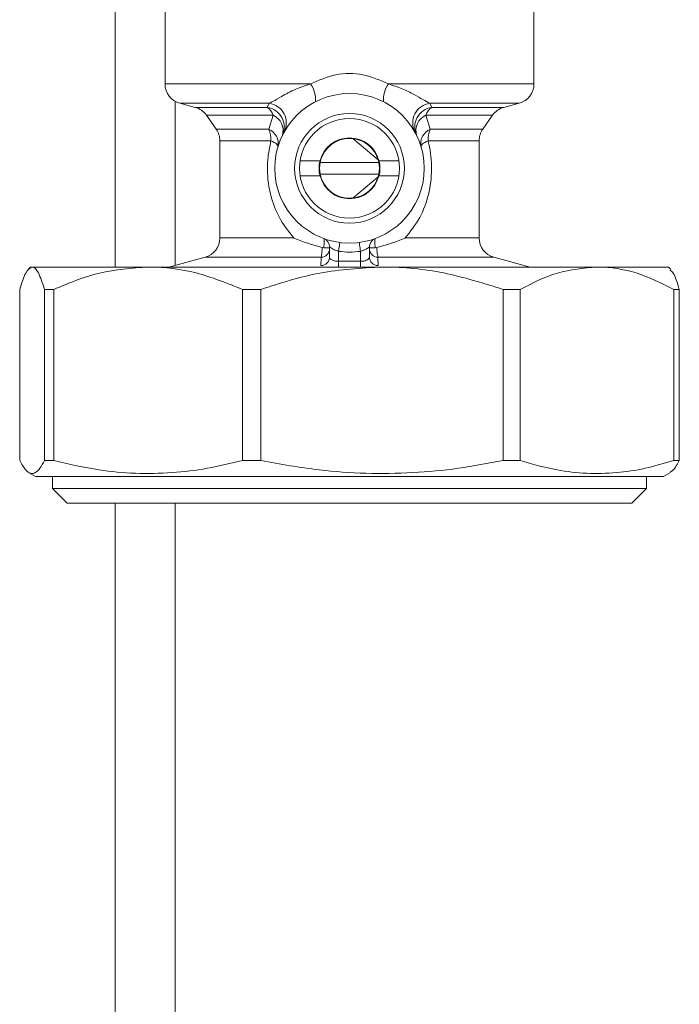
# Model space of a CAD drawing. Units: millimetres. Extents: x 50 to 337, y 132 to 263.
# Drawn here: x 178 to 182, y 192 to 198 of the extents above; entities that cross this region are included whole.
import ezdxf

# ---------------------------------------------------------------- set-up
doc = ezdxf.new("R2010")
doc.units = ezdxf.units.MM

msp = doc.modelspace()

# ---------------------------------------------------------------- linework, layer by layer
at = {"color": 8, "linetype": 'Continuous', "lineweight": 15}
for p, q in [((178.73526, 200.01834), (178.73526, 196.4969)), ((179.01303, 197.51687), (179.82409, 197.51687)), ((180.26385, 197.51687), (181.06858, 197.51687)), ((179.59253, 197.40955), (179.09539, 197.40955)), ((179.1813, 197.38653), (179.58226, 197.38653)), ((180.98624, 197.40955), (180.48908, 197.40955)), ((180.49937, 197.38653), (180.90031, 197.38653)), ((179.61546, 197.34293), (179.24357, 197.34293)), ((180.83806, 197.34293), (180.46615, 197.34293)), ((179.2985, 197.26448), (179.5911, 197.26448)), ((180.49052, 197.26448), (180.78313, 197.26448)), ((179.60328, 197.20075), (179.31859, 197.20075)), ((180.76304, 197.20075), (180.47835, 197.20075)), ((179.31859, 196.65858), (179.73103, 196.65858)), ((180.35059, 196.65858), (180.76304, 196.65858)), ((179.88225, 196.55126), (179.23623, 196.55126)), ((180.84538, 196.55126), (180.19938, 196.55126)), ((178.73526, 195.18023), (178.73526, 186.73579))]:
    msp.add_line(p, q, dxfattribs=at)
at = {"color": 7, "linetype": 'Continuous', "lineweight": 15}
for p, q in [((179.01303, 198.13579), (179.01303, 197.51687)), ((181.06858, 197.51687), (181.06858, 198.13579)), ((180.25754, 197.51687), (180.26385, 197.51687)), ((179.06858, 197.42065), (179.06858, 196.50634)), ((179.09539, 197.40955), (179.1813, 197.38653)), ((179.58226, 197.38653), (179.59253, 197.40955)), ((180.48908, 197.40955), (180.49937, 197.38653)), ((180.90031, 197.38653), (180.98624, 197.40955)), ((179.24357, 197.34293), (179.2985, 197.26448)), ((179.5911, 197.26448), (179.61546, 197.34293)), ((180.46615, 197.34293), (180.49052, 197.26448)), ((180.78313, 197.26448), (180.83806, 197.34293)), ((180.05956, 197.21251), (180.20065, 197.09412)), ((179.31859, 197.20075), (179.31859, 196.65858)), ((180.76304, 196.65858), (180.76304, 197.20075)), ((179.76618, 197.08857), (179.87657, 197.08857)), ((179.87751, 197.08023), (180.2041, 197.08023)), ((180.20506, 197.08857), (180.31545, 197.08857)), ((179.76618, 197.00523), (179.87657, 197.00523)), ((179.87751, 197.01357), (180.2041, 197.01357)), ((180.20065, 196.99968), (180.05956, 196.88129)), ((180.20506, 197.00523), (180.31545, 197.00523)), ((179.9297, 196.55308), (179.9297, 196.60892)), ((179.98624, 196.63382), (179.9797, 196.58425)), ((180.15192, 196.60892), (180.15192, 196.55308)), ((179.88876, 196.60518), (179.89749, 196.60423)), ((179.9797, 196.58425), (179.9797, 196.52935)), ((180.10193, 196.52935), (180.10193, 196.58425)), ((180.18414, 196.60423), (180.19286, 196.60518)), ((178.26303, 196.4969), (178.2495, 196.48336)), ((178.2723, 196.4969), (178.26303, 196.4969)), ((178.91854, 196.4969), (178.2723, 196.4969)), ((180.22217, 196.4969), (178.91854, 196.4969)), ((179.23623, 196.55126), (179.03336, 196.4969)), ((181.41958, 196.4969), (180.22217, 196.4969)), ((181.04825, 196.4969), (180.84538, 196.55126)), ((181.8186, 196.4969), (181.41958, 196.4969)), ((181.83212, 196.48336), (181.8186, 196.4969)), ((178.20311, 195.41844), (178.20311, 196.3719)), ((178.39249, 196.3719), (178.3415, 196.3719)), ((178.3415, 195.41844), (178.3415, 196.3719)), ((178.39249, 195.41844), (178.39249, 196.3719)), ((179.54743, 196.3719), (179.44458, 196.3719)), ((179.44458, 195.41844), (179.44458, 196.3719)), ((179.54743, 195.41844), (179.54743, 196.3719)), ((180.89692, 195.41844), (180.89692, 196.3719)), ((180.99139, 196.3719), (180.89692, 196.3719)), ((180.99139, 195.41844), (180.99139, 196.3719)), ((181.84776, 195.41844), (181.84776, 196.3719)), ((181.8785, 196.3719), (181.84776, 196.3719)), ((181.8785, 195.41844), (181.8785, 196.3719)), ((178.39249, 195.41844), (178.3415, 195.41844)), ((179.54743, 195.41844), (179.44458, 195.41844)), ((180.99139, 195.41844), (180.89692, 195.41844)), ((181.8785, 195.41844), (181.84776, 195.41844)), ((178.25261, 195.35229), (178.29081, 195.33023)), ((181.79081, 195.33023), (181.82901, 195.35229)), ((179.53955, 195.33023), (178.29081, 195.33023)), ((178.38498, 195.33023), (178.38498, 195.26218)), ((181.79081, 195.33023), (179.53955, 195.33023)), ((181.69664, 195.26218), (181.69664, 195.33023)), ((178.38498, 195.26218), (178.46692, 195.18023)), ((178.38498, 195.26218), (181.69664, 195.26218)), ((181.61469, 195.18023), (181.69664, 195.26218)), ((178.46692, 195.18023), (181.61469, 195.18023)), ((179.06858, 195.18023), (179.06858, 186.73579))]:
    msp.add_line(p, q, dxfattribs=at)
at = {"color": 7, "linetype": 'Continuous', "lineweight": 15, "flags": 128}
for points in [[(179.64224, 197.16836), (179.64232, 197.17133), (179.64089, 197.17471), (179.63799, 197.17846), (179.63364, 197.18253), (179.62789, 197.18686), (179.62084, 197.19138), (179.6126, 197.19603), (179.60328, 197.20075)], [(180.47835, 197.20075), (180.46903, 197.19603), (180.46078, 197.19138), (180.45373, 197.18686), (180.44799, 197.18253), (180.44364, 197.17846), (180.44072, 197.17471), (180.4393, 197.17133), (180.43938, 197.16836)], [(180.09537, 196.63382), (180.0955, 196.63287), (180.09588, 196.63005), (180.09647, 196.62547), (180.09729, 196.6193), (180.09829, 196.61179), (180.09941, 196.60322), (180.10064, 196.59392), (180.10193, 196.58425)]]:
    msp.add_lwpolyline(points, dxfattribs=at)
at = {"color": 8, "linetype": 'Continuous', "lineweight": 15, "flags": 128}
msp.add_lwpolyline([(179.9797, 196.52935), (179.97982, 196.52121), (179.97994, 196.51328), (179.98006, 196.50578), (179.98016, 196.49891), (179.98019, 196.4969)], dxfattribs=at)
at = {"color": 7, "linetype": 'Continuous', "lineweight": 15}
for radius in [0.41667, 0.30556, 0.27778]:
    msp.add_circle((180.04081, 197.0469), radius, dxfattribs=at)
for centre, radius, start, end in [((179.12414, 197.51687), 0.11111, 180, 255), ((179.70528, 197.43111), 0.14653, 354.84062, 35.82322), ((180.37614, 197.43117), 0.14633, 144.14747, 185.18869), ((180.95748, 197.51687), 0.11111, 285, 0), ((179.15255, 197.2792), 0.11111, 35, 75), ((179.56646, 197.27706), 0.1106, 334.98666, 81.78677), ((179.54123, 197.32084), 0.07745, 16.57754, 58.01671), ((179.57806, 197.29979), 0.1107, 332.37964, 82.48968), ((180.50356, 197.2998), 0.1107, 97.5146, 207.6235), ((180.51516, 197.27707), 0.11059, 98.20558, 205.02098), ((180.54043, 197.32078), 0.07751, 121.98693, 163.39678), ((180.92907, 197.2792), 0.11111, 105, 145), ((179.57647, 197.25724), 0.09415, 343.37121, 65.53523), ((180.50515, 197.25725), 0.09414, 114.47064, 196.63409), ((179.20748, 197.20075), 0.11111, 0, 35), ((179.55509, 197.18366), 0.08849, 350.04631, 65.98386), ((179.43746, 197.20211), 0.16582, 359.53107, 22.09553), ((180.04081, 197.0469), 0.16944, 14.23512, 165.76488), ((180.04081, 197.0469), 0.16667, 83.54075, 168.46304), ((180.04081, 197.0469), 0.16667, 16.45925, 83.54075), ((180.5265, 197.18368), 0.08845, 113.99685, 189.97298), ((180.64336, 197.20226), 0.16502, 157.84886, 180.52455), ((180.87414, 197.20075), 0.11111, 145, 180), ((180.04081, 197.0469), 0.16944, 165.76488, 194.23512), ((180.04081, 197.0469), 0.16667, 168.46304, 191.53696), ((180.04081, 197.0469), 0.16667, 11.53696, 16.45925), ((180.04081, 197.0469), 0.16667, 348.46304, 11.53696), ((180.04081, 197.0469), 0.16944, 345.76488, 14.23512), ((180.04081, 197.0469), 0.16944, 194.23512, 345.76488), ((180.04081, 197.0469), 0.16667, 191.53696, 276.45925), ((180.04081, 197.0469), 0.16667, 276.45925, 343.54075), ((180.04081, 197.0469), 0.16667, 343.54075, 348.46304), ((179.20748, 196.65858), 0.11111, 285, 0), ((179.8797, 196.60892), 0.05, 0, 69.80367), ((180.20192, 196.60892), 0.05, 110.19633, 180), ((180.87414, 196.65858), 0.11111, 180, 255), ((179.8806, 196.55387), 0.0491, 271.40364, 359.07368), ((179.88061, 196.60033), 0.0491, 271.91981, 359.09873), ((180.04081, 197.0469), 0.46667, 262.47537, 277.52463), ((180.20103, 196.60035), 0.04912, 180.92592, 268.07153), ((180.20103, 196.55389), 0.04912, 180.94219, 268.5805)]:
    msp.add_arc(centre, radius, start, end, dxfattribs=at)
at = {"color": 8, "linetype": 'Continuous', "lineweight": 15}
msp.add_arc((179.93788, 196.51567), 0.16462, 353.45408, 4.76881, dxfattribs=at)
at = {"color": 7, "linetype": 'Continuous', "lineweight": 15}
for points, knots in [([(179.82409, 197.51687), (179.86994, 197.53731), (179.96124, 197.578), (180.11941, 197.57828), (180.21121, 197.53747), (180.25754, 197.51687)], [0, 0, 0, 0, 0.3332519, 0.6635376, 1, 1, 1, 1]), ([(179.59253, 197.40955), (179.59928, 197.41247), (179.61838, 197.42074), (179.66436, 197.44934), (179.73613, 197.48825), (179.79565, 197.50762), (179.82409, 197.51687)], [0, 0, 0, 0, 0.1400961, 0.3964055, 0.7115263, 1, 1, 1, 1]), ([(180.25754, 197.51687), (180.28382, 197.5084), (180.33543, 197.49177), (180.40015, 197.45913), (180.45269, 197.42697), (180.47666, 197.41549), (180.48908, 197.40955)], [0, 0, 0, 0, 0.2661321, 0.5226092, 0.7527304, 1, 1, 1, 1]), ([(179.73103, 196.65858), (179.70503, 196.69036), (179.66503, 196.73925), (179.61842, 196.83635), (179.58593, 196.94836), (179.57864, 197.08245), (179.59597, 197.16569), (179.60328, 197.20075)], [0, 0, 0, 0, 0.2179481, 0.3352963, 0.5657323, 0.8170622, 1, 1, 1, 1]), ([(180.47835, 197.20075), (180.4798, 197.19505), (180.49275, 197.14397), (180.50391, 197.04192), (180.48544, 196.89998), (180.43714, 196.76711), (180.37986, 196.69529), (180.35059, 196.65858)], [0, 0, 0, 0, 0.0303412, 0.2716641, 0.5123913, 0.750771, 1, 1, 1, 1]), ([(179.73103, 196.65858), (179.7312, 196.65851), (179.78132, 196.63591), (179.83513, 196.62052), (179.88876, 196.60518)], [0, 0, 0, 0, 0.00334689, 1, 1, 1, 1]), ([(179.89749, 196.60423), (179.89803, 196.60976), (179.89954, 196.62517), (179.90017, 196.64383), (179.89899, 196.65404), (179.89747, 196.65541), (179.89697, 196.65585)], [0, 0, 0, 0, 0.18945113, 0.52730467, 0.84603283, 1, 1, 1, 1]), ([(179.9297, 196.60892), (179.93023, 196.60853), (179.9313, 196.60772), (179.93935, 196.60213), (179.95118, 196.59517), (179.96526, 196.58856), (179.97543, 196.58552), (179.9797, 196.58425)], [0, 0, 0, 0, 0.1969348, 0.3995044, 0.6144114, 0.838366, 1, 1, 1, 1]), ([(180.10193, 196.58425), (180.10762, 196.58602), (180.11911, 196.58958), (180.13384, 196.59703), (180.14511, 196.60401), (180.15112, 196.60834), (180.1517, 196.60877), (180.15192, 196.60892)], [0, 0, 0, 0, 0.2158943, 0.4361288, 0.6601291, 0.8755785, 1, 1, 1, 1]), ([(180.18466, 196.65585), (180.18416, 196.65541), (180.18264, 196.65404), (180.18143, 196.64383), (180.18209, 196.62517), (180.1836, 196.60976), (180.18414, 196.60423)], [0, 0, 0, 0, 0.15396593, 0.4726967, 0.81055039, 1, 1, 1, 1]), ([(180.35059, 196.65858), (180.35042, 196.65851), (180.30029, 196.63591), (180.24649, 196.62052), (180.19286, 196.60518)], [0, 0, 0, 0, 0.00334689, 1, 1, 1, 1]), ([(179.88225, 196.55126), (179.88334, 196.55573), (179.88552, 196.5647), (179.88764, 196.58647), (179.88852, 196.60124), (179.88876, 196.60518)], [0, 0, 0, 0, 0.4221414, 0.8461754, 1, 1, 1, 1]), ([(179.9297, 196.60398), (179.9297, 196.60398), (179.9297, 196.60412), (179.92903, 196.60427), (179.92272, 196.60427), (179.91176, 196.60424), (179.90225, 196.60423), (179.89749, 196.60423)], [0, 0, 0, 0, 0.0048754, 0.2960849, 0.5821335, 0.7907104, 1, 1, 1, 1]), ([(179.9797, 196.52935), (179.9742, 196.52944), (179.96312, 196.52963), (179.94836, 196.53324), (179.93713, 196.53894), (179.93072, 196.54587), (179.93001, 196.55088), (179.9297, 196.55308)], [0, 0, 0, 0, 0.1983639, 0.3997277, 0.6081803, 0.8278854, 1, 1, 1, 1]), ([(180.15192, 196.55308), (180.15136, 196.55011), (180.15025, 196.54423), (180.14137, 196.53683), (180.1282, 196.53163), (180.1141, 196.52933), (180.10518, 196.52935), (180.10193, 196.52935)], [0, 0, 0, 0, 0.2326489, 0.4601747, 0.6768155, 0.8821263, 1, 1, 1, 1]), ([(180.18414, 196.60423), (180.17938, 196.60423), (180.16987, 196.60424), (180.15891, 196.60427), (180.15258, 196.60427), (180.15192, 196.60412), (180.15192, 196.60398), (180.15192, 196.60398)], [0, 0, 0, 0, 0.2092782, 0.4178437, 0.7039312, 0.9951249, 1, 1, 1, 1]), ([(180.19286, 196.60518), (180.19309, 196.60124), (180.19397, 196.58647), (180.19611, 196.56471), (180.19829, 196.55573), (180.19938, 196.55126)], [0, 0, 0, 0, 0.1538231, 0.5778628, 1, 1, 1, 1]), ([(178.20311, 196.3719), (178.21421, 196.407), (178.23672, 196.47818), (178.26033, 196.4906), (178.2723, 196.4969)], [0, 0, 0, 0, 0.4930535, 1, 1, 1, 1]), ([(178.2723, 196.4969), (178.2727, 196.49689), (178.28452, 196.49663), (178.30815, 196.47466), (178.33027, 196.4065), (178.3415, 196.3719)], [0, 0, 0, 0, 0.0168363, 0.5009164, 1, 1, 1, 1]), ([(178.39249, 196.3719), (178.47685, 196.407), (178.64795, 196.47818), (178.82751, 196.4906), (178.91854, 196.4969)], [0, 0, 0, 0, 0.4930465, 1, 1, 1, 1]), ([(178.91854, 196.4969), (178.92155, 196.49689), (179.01117, 196.49663), (179.19102, 196.47466), (179.35921, 196.4065), (179.44458, 196.3719)], [0, 0, 0, 0, 0.0168286, 0.500915, 1, 1, 1, 1]), ([(179.54743, 196.3719), (179.65564, 196.407), (179.8751, 196.47818), (180.10541, 196.4906), (180.22217, 196.4969)], [0, 0, 0, 0, 0.4930483, 1, 1, 1, 1]), ([(179.8818, 196.50478), (179.88187, 196.5133), (179.882, 196.52882), (179.88217, 196.54428), (179.88225, 196.55126)], [0, 0, 0, 0, 0.54873236, 1, 1, 1, 1]), ([(179.9797, 196.52935), (180.00009, 196.52958), (180.04083, 196.53005), (180.08158, 196.52958), (180.10193, 196.52935)], [0, 0, 0, 0, 0.5004334, 1, 1, 1, 1]), ([(180.19938, 196.55126), (180.19947, 196.54277), (180.19964, 196.52731), (180.19976, 196.51179), (180.19981, 196.50478)], [0, 0, 0, 0, 0.54873145, 1, 1, 1, 1]), ([(180.22217, 196.4969), (180.22604, 196.49689), (180.34103, 196.49663), (180.57167, 196.47465), (180.78741, 196.4065), (180.89692, 196.3719)], [0, 0, 0, 0, 0.0168467, 0.5009123, 1, 1, 1, 1]), ([(180.99139, 196.3719), (181.06006, 196.407), (181.19933, 196.47818), (181.34548, 196.4906), (181.41958, 196.4969)], [0, 0, 0, 0, 0.49305134, 1, 1, 1, 1]), ([(181.41958, 196.4969), (181.42203, 196.49689), (181.49496, 196.49663), (181.64137, 196.47466), (181.77827, 196.4065), (181.84776, 196.3719)], [0, 0, 0, 0, 0.0168294, 0.50091, 1, 1, 1, 1]), ([(181.8785, 196.3719), (181.86745, 196.40871), (181.85095, 196.46362), (181.83363, 196.4753), (181.82792, 196.47915)], [0, 0, 0, 0, 0.6704761, 1, 1, 1, 1]), ([(178.3415, 195.41844), (178.33295, 195.40282), (178.31586, 195.37159), (178.28961, 195.34741), (178.26307, 195.34421), (178.23402, 195.36343), (178.21418, 195.39875), (178.20311, 195.41844)], [0, 0, 0, 0, 0.18720536, 0.37436996, 0.56625347, 0.75814966, 1, 1, 1, 1]), ([(179.44458, 195.41844), (179.37956, 195.40282), (179.24952, 195.37159), (179.0501, 195.34741), (178.84829, 195.34421), (178.62745, 195.36343), (178.4766, 195.39875), (178.39249, 195.41844)], [0, 0, 0, 0, 0.1872068, 0.3743708, 0.5662589, 0.7581525, 1, 1, 1, 1]), ([(180.89692, 195.41844), (180.81351, 195.40282), (180.64672, 195.37159), (180.39092, 195.34741), (180.13208, 195.34421), (179.8488, 195.36343), (179.65532, 195.39875), (179.54743, 195.41844)], [0, 0, 0, 0, 0.1872085, 0.3743723, 0.5662558, 0.7581539, 1, 1, 1, 1]), ([(181.84776, 195.41844), (181.79483, 195.40282), (181.68898, 195.37159), (181.52667, 195.34741), (181.36239, 195.34421), (181.18264, 195.36343), (181.05986, 195.39875), (180.99139, 195.41844)], [0, 0, 0, 0, 0.18720727, 0.37436839, 0.56625671, 0.75814762, 1, 1, 1, 1]), ([(181.82791, 195.35419), (181.83369, 195.35735), (181.85071, 195.36664), (181.86745, 195.39784), (181.8785, 195.41844)], [0, 0, 0, 0, 0.3399218, 1, 1, 1, 1])]:
    msp.add_open_spline(points, degree=3, knots=knots, dxfattribs=at)

doc.saveas('drawing.dxf')
